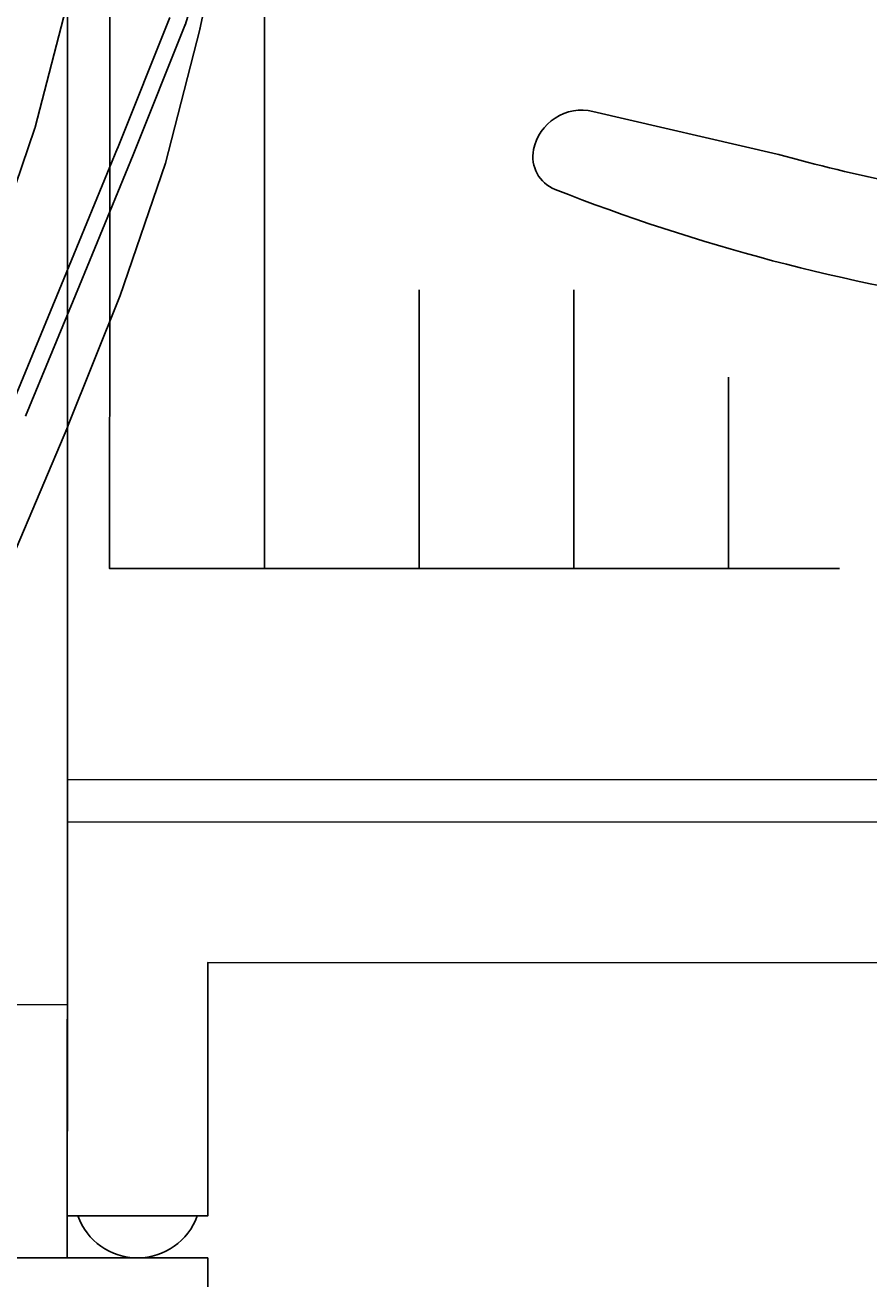
# Model space of a CAD drawing. Units: millimetres. Extents: x -805659 to 19173, y -21252 to 51927.
# Drawn here: x 6168 to 6767, y 40052 to 40943 of the extents above; entities that cross this region are included whole.
import ezdxf

# ---------------------------------------------------------------- set-up
doc = ezdxf.new("R2010")
doc.units = ezdxf.units.MM
doc.header["$LTSCALE"] = 0.1
doc.header["$PDMODE"] = 3
doc.linetypes.add('CACHE', pattern=[0.375, 0.25, -0.125])
doc.linetypes.add('CONTINU', pattern=[0])
doc.layers.add('SC-Cotes', color=30, linetype='Continuous')
doc.layers.add('SC-Gradin Coupe', color=252, linetype='Continuous')
doc.layers.add('SC-Sieges Gradin', color=1, linetype='CONTINU', lineweight=13, transparency=0.7)
doc.styles.add('arial ano2', font='arial.ttf', dxfattribs={"height": 2})
doc.dimstyles.new('arial ano2', dxfattribs={"dimscale": 0, "dimtxt": 2, "dimasz": 0.25, "dimexe": 0.2, "dimexo": 0.2, "dimtad": 1, "dimtxsty": 'arial ano2', "dimcen": 2.5, "dimclrd": 155, "dimclre": 155, "dimazin": 0, "dimtfac": 1, "dimtmove": 0, "dimatfit": 3, "dimfxl": 1, "dimarcsym": 0})

# ---------------------------------------------------------------- blocks, each defined once
blk = doc.blocks.new('*D115')
at = {"layer": 'Defpoints', "color": 0, "transparency": 16777216}
for p in [(-15302.57, 46014.08), (12397.43, 46014.08), (12397.43, 37041.93)]:
    blk.add_point(p, dxfattribs=at)
at = {"layer": 'SC-Cotes', "color": 155, "lineweight": -2, "transparency": 16777216}
for p, q in [((-15302.57, 45994.08), (-15302.57, 37021.93)), ((12397.43, 45994.08), (12397.43, 37021.93)), ((-15277.57, 37041.93), (12372.43, 37041.93))]:
    blk.add_line(p, q, dxfattribs=at)
at = {"layer": 'SC-Cotes', "color": 155, "transparency": 16777216}
for points in [[(-15277.57, 37046.09), (-15277.57, 37037.76), (-15302.57, 37041.93)], [(12372.43, 37046.09), (12372.43, 37037.76), (12397.43, 37041.93)]]:
    blk.add_solid(points, dxfattribs=at)
at = {"layer": 'SC-Cotes', "color": 0, "lineweight": 9, "transparency": 16777216, "insert": (-1369.84, 37206.54), "char_height": 200, "attachment_point": 5, "style": 'arial ano2'}
blk.add_mtext('27700', dxfattribs=at)
blk = doc.blocks.new('CAV-FAUTEUIL-FIXE-CP')
at = {"color": 1, "transparency": 33554559}
for p, q in [((-11.841, 98.694, 0), (-9.408, 87.343, 0)), ((-11.794, 98.706, 0), (-8.351, 87.616, 0)), ((-9.421, 87.398, 0), (-6.936, 77.709, 0)), ((-8.388, 87.721, 0), (-4.656, 78.4, 0)), ((-7.274, 88.167, 0), (-3.542, 78.846, 0)), ((-3.552, 78.87, 0), (0.275, 69.577, 0)), ((-6.968, 77.817, 0), (-3.712, 68.342, 0)), ((-4.662, 78.413, 0), (-0.834, 69.12, 0)), ((0.275, 69.577, 0), (4.103, 60.285, 0)), ((-0.834, 69.12, 0), (2.993, 59.828, 0)), ((-3.737, 68.408, 0), (0.001, 59.067, 0)), ((-0.01, 59.093, 0), (3.921, 49.806, 0)), ((52.647, 47.494, 0), (39.542, 44.465, 0))]:
    blk.add_line(p, q, dxfattribs=at)
at = {"color": 1, "transparency": 33554559, "elevation": 0}
blk.add_lwpolyline([(-10.941, 98.93, -0.327538), (-10.568, 99.39), (-3.62, 101.215, -0.42768), (-2.388, 100.458), (-0.035, 89.482, 0.009983), (-0.026, 89.443), (2.301, 80.37, 0.019984), (2.324, 80.294), (5.564, 70.867, 0.015055), (5.585, 70.81), (8.525, 63.683)], format="xyb", dxfattribs=at)
at = {"color": 1, "transparency": 33554559}
for centre, radius, start, end in [((53.435, 44.083, 0), 3.5, 11.42051, 103.0138), ((54.416, 44.281, 0), 2.5, 291.53677, 11.42051), ((4.824, 170.158, 0), 130.4, 277.74075, 285.4313), ((4.931, 169.67, 0), 137.3, 277.9433, 291.53677)]:
    blk.add_arc(centre, radius, start, end, dxfattribs=at)
blk = doc.blocks.new('GARDE-CORPS')
at = {"color": 253}
for p, q in [((14, 114), (14, 15)), ((25, 34.808), (25, 15)), ((36, 34.808), (36, 15)), ((47, 28.616), (47, 15))]:
    blk.add_line(p, q, dxfattribs=at)
for points in [[(77.141, 117), (85, 117), (85, 0), (0, 0), (0, 117), (62.859, 117)], [(60.835, 114), (3, 114), (3, 36.567)], [(3, 36.567), (3, 15), (54.884, 15)]]:
    blk.add_lwpolyline(points, dxfattribs=at)
blk = doc.blocks.new('NS- 00 coupe tribune')
at = {"transparency": 33554687}
for points in [[(370, 136), (269.991, 136), (269.991, 133), (370, 133), (370, 136)], [(279.993, 102), (180, 102), (180, 99), (279.993, 99), (279.993, 102)]]:
    blk.add_lwpolyline(points, close=True, dxfattribs=at)
blk.add_lwpolyline([(304.991, 13), (359.991, 13), (359.991, 123), (279.983, 123), (279.984, 105), (269.991, 105), (269.991, 133), (369.991, 133), (369.991, 13), (394.991, 13), (394.991, 3), (304.991, 3)], dxfattribs=at)
at = {"color": 251, "transparency": 33554687}
blk.add_lwpolyline([(269.991, 102), (239.991, 102), (239.991, 120), (269.991, 120)], close=True, dxfattribs=at)
at = {"transparency": 33554687}
blk.add_arc((274.984, 106.5), 4.5, 199.47122, 340.52878, dxfattribs=at)
at = {"linetype": 'CACHE', "transparency": 33554687, "xscale": -1}
for p in [(359.991, 136), (270, 102)]:
    blk.add_blockref('CAV-FAUTEUIL-FIXE-CP', p, dxfattribs=at)
at = {"transparency": 33554687}
blk.add_blockref('GARDE-CORPS', (269.991, 136), dxfattribs=at)
blk = doc.blocks.new('*U145')
at = {"layer": 'SC-Gradin Coupe', "lineweight": 9, "transparency": 33554687, "xscale": 0.01, "yscale": 0.01, "zscale": 0.01, "rotation": 359.9887105505203}
blk.add_blockref('NS- 00 coupe tribune', (3.49742, 39.04728), dxfattribs=at)

msp = doc.modelspace()

# ---------------------------------------------------------------- block references
at = {"layer": 'SC-Sieges Gradin', "xscale": 1000, "yscale": 1000, "zscale": 1000}
msp.add_blockref('*U145', (0, 0), dxfattribs=at)

# ---------------------------------------------------------------- dimensions: what is measured, and where the dimension line sits
at = {"layer": 'SC-Cotes', "lineweight": 9, "transparency": 33554687}
dim = msp.add_linear_dim(base=(12397.426, 37041.925), p1=(-15302.574, 46014.076), p2=(12397.426, 46014.076), dimstyle='arial ano2', dxfattribs=at)
dim.commit()
dim.dimension.update_dxf_attribs({"geometry": '*D115', "text_midpoint": (-1369.84, 37041.925), "dimtype": 160})

doc.saveas('drawing.dxf')
